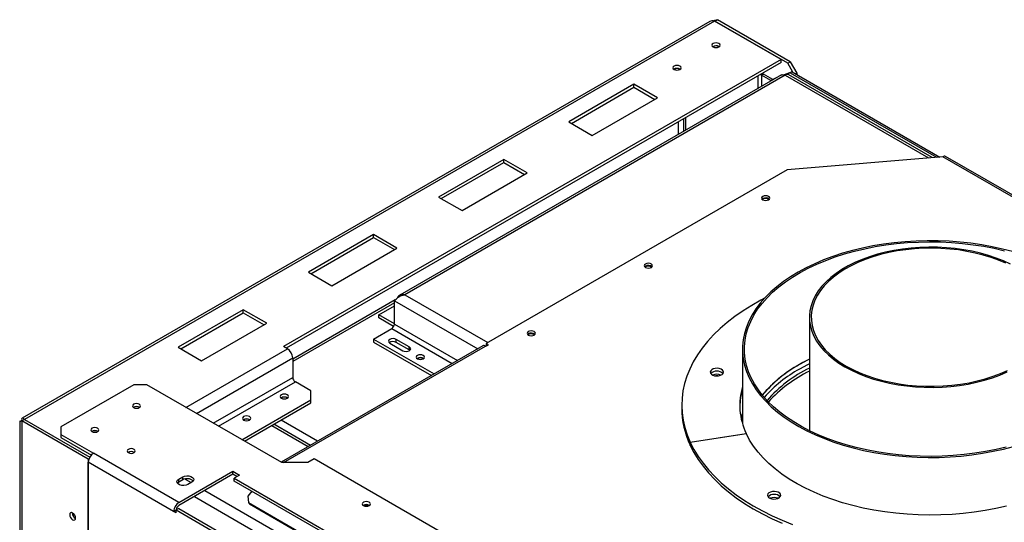
# Model space of a CAD drawing. Units: millimetres. Extents: x 239 to 3366, y 106 to 3008.
# Drawn here: x 2506 to 3040, y 1048 to 1321 of the extents above; entities that cross this region are included whole.
import ezdxf

# ---------------------------------------------------------------- set-up
doc = ezdxf.new("R2010")
doc.units = ezdxf.units.MM
doc.header["$LTSCALE"] = 15

msp = doc.modelspace()

# ---------------------------------------------------------------- linework, layer by layer
at = {"color": 7, "linetype": 'Continuous', "lineweight": 25}
for p, q in [((2882.94, 1319.86), (2884.36, 1320.67)), ((2923.95, 1297.81), (2884.36, 1320.67)), ((2880.2, 1319.63), (2506.92, 1104.14)), ((2882.87, 1319.82), (2508.25, 1103.55)), ((2918.93, 1299), (2882.87, 1319.82)), ((2922.54, 1297), (2882.94, 1319.86)), ((2885.24, 1306.08), (2885.4, 1305.98)), ((2918.93, 1299), (2648.89, 1143.11)), ((2918.93, 1297.37), (2918.93, 1299)), ((2918.93, 1297.37), (2650.3, 1142.29)), ((2864.03, 1293.83), (2864.19, 1293.73)), ((2922.54, 1297), (2923.95, 1297.81)), ((2925.37, 1292.1), (2922.54, 1297)), ((2923.95, 1297.81), (2927.49, 1291.69)), ((2919.13, 1290.67), (2711.98, 1171.08)), ((2921.13, 1290.47), (2714.65, 1171.27)), ((2909.46, 1291.08), (2908.4, 1290.47)), ((2913.35, 1287.61), (2908.4, 1290.47)), ((2914.41, 1288.22), (2909.46, 1291.08)), ((2915.94, 1288.82), (2914.41, 1288.22)), ((2924.9, 1292.37), (2920.56, 1290.65)), ((2923.84, 1291.76), (2920.83, 1290.56)), ((3000.98, 1245.72), (2923.13, 1290.66)), ((2924.9, 1292.37), (2923.84, 1291.76)), ((2923.84, 1291.76), (3003.25, 1245.91)), ((2924.9, 1292.37), (3005.1, 1246.07)), ((2927.49, 1291.69), (2926.78, 1291.28)), ((2927.49, 1291.69), (2927.49, 1290.87)), ((2839.1, 1285.57), (2803.75, 1265.16)), ((2805.16, 1264.34), (2839.1, 1283.94)), ((2851.83, 1278.22), (2839.1, 1285.57)), ((2839.1, 1283.94), (2839.1, 1285.57)), ((2839.1, 1283.94), (2850.41, 1277.4)), ((2914.41, 1288.22), (2913.35, 1287.61)), ((2914.88, 1288.21), (2913.35, 1287.61)), ((2816.47, 1257.81), (2851.83, 1278.22)), ((2867.1, 1267.44), (2867.1, 1260.63)), ((2803.75, 1265.16), (2816.47, 1257.81)), ((2863.14, 1265.16), (2863.14, 1258.35)), ((2866.04, 1266.83), (2866.04, 1260.02)), ((3006.74, 1246.21), (2922.24, 1239.06)), ((3236.55, 1113.54), (3006.74, 1246.21)), ((3238.05, 1113.69), (3008.24, 1246.36)), ((2768.39, 1244.75), (2733.03, 1224.34)), ((2734.45, 1223.52), (2768.39, 1243.12)), ((2781.12, 1237.4), (2768.39, 1244.75)), ((2768.39, 1243.12), (2768.39, 1244.75)), ((2768.39, 1243.12), (2779.7, 1236.58)), ((2745.76, 1216.99), (2781.12, 1237.4)), ((2922.24, 1239.06), (2758.9, 1144.77)), ((2733.03, 1224.34), (2745.76, 1216.99)), ((2908.98, 1223.45), (2908.59, 1223.14)), ((2909.03, 1223.15), (2908.78, 1222.97)), ((2697.68, 1203.93), (2662.32, 1183.52)), ((2710.41, 1196.58), (2697.68, 1203.93)), ((2697.68, 1202.29), (2697.68, 1203.93)), ((2663.74, 1182.7), (2697.68, 1202.29)), ((2697.68, 1202.29), (2708.99, 1195.76)), ((2675.05, 1176.17), (2710.41, 1196.58)), ((2662.32, 1183.52), (2675.05, 1176.17)), ((2845.34, 1186.71), (2844.95, 1186.41)), ((2845.39, 1186.42), (2845.14, 1186.24)), ((2709.48, 1168.41), (2653.84, 1136.29)), ((2708.99, 1168.01), (2709.23, 1168.14)), ((2708.99, 1155.35), (2708.99, 1168.01)), ((2708.99, 1168.01), (2709.06, 1167.96)), ((2626.97, 1163.11), (2591.61, 1142.7)), ((2593.03, 1141.88), (2626.97, 1161.47)), ((2639.7, 1155.76), (2626.97, 1163.11)), ((2626.97, 1161.47), (2626.97, 1163.11)), ((2626.97, 1161.47), (2638.28, 1154.94)), ((2700.58, 1160.29), (2708.99, 1165.15)), ((2708.99, 1155.43), (2700.58, 1160.29)), ((2700.58, 1158.65), (2700.58, 1160.29)), ((2604.34, 1135.35), (2639.7, 1155.76)), ((2708.61, 1154.02), (2700.58, 1158.65)), ((2934.32, 1159.03), (2934.32, 1097.43)), ((2697.68, 1147.18), (2707.58, 1152.9)), ((2781.7, 1149.97), (2781.31, 1149.67)), ((2781.75, 1149.68), (2781.5, 1149.5)), ((2697.68, 1147.18), (2730.56, 1128.2)), ((2697.68, 1147.18), (2697.68, 1145.55)), ((2697.68, 1145.55), (2729.15, 1127.38)), ((2706.52, 1144.94), (2713.59, 1140.86)), ((2717.12, 1142.9), (2710.05, 1146.98)), ((2710.05, 1145.35), (2710.05, 1146.98)), ((2717.12, 1141.27), (2710.05, 1145.35)), ((2758.62, 1143.3), (2760.03, 1144.12)), ((2760.03, 1144.12), (2758.9, 1144.77)), ((2758.9, 1144.77), (2758.9, 1143.54)), ((2591.61, 1142.7), (2604.34, 1135.35)), ((2757.04, 1143.49), (2647.48, 1080.24)), ((2651.01, 1141.88), (2648.89, 1143.11)), ((2717.12, 1141.27), (2717.12, 1142.9)), ((2717.42, 1141.06), (2717.12, 1141.27)), ((2758.54, 1143.34), (2758.62, 1143.3)), ((2758.97, 1143.5), (2758.9, 1143.54)), ((2898.02, 1141.71), (2898.02, 1101.16)), ((2653.84, 1136.98), (2653.84, 1126.37)), ((2663.74, 1119.02), (2655.25, 1123.92)), ((2884.63, 1127.17), (2883.59, 1127.17)), ((2567.57, 1122.29), (2527.97, 1099.43)), ((2574.64, 1122.29), (2567.57, 1122.29)), ((2647.83, 1080.04), (2574.64, 1122.29)), ((2663.74, 1114.12), (2663.74, 1119.02)), ((2626.26, 1092.49), (2663.74, 1114.12)), ((2627.68, 1091.67), (2663.74, 1112.49)), ((2663.74, 1112.49), (2663.74, 1114.12)), ((2865.02, 1111.3), (2865.02, 1109.66)), ((2898.02, 1106.89), (2897.23, 1104.31)), ((2505.59, 1102.69), (2505.59, 1023.22)), ((2508.17, 1103.51), (2506.76, 1102.69)), ((2542.82, 1081.87), (2506.76, 1102.69)), ((2508.17, 1103.51), (2543.65, 1083.03)), ((2508.25, 1103.55), (2543.69, 1083.09)), ((2627.25, 1103.34), (2627.09, 1103.24)), ((2898.02, 1104.44), (2897.54, 1102.94)), ((2527.97, 1099.43), (2527.97, 1095.35)), ((2663.41, 1089.44), (2643.61, 1100.87)), ((2869.57, 1091.24), (2900, 1095.94)), ((2900, 1095.7), (2900, 1095.94)), ((2527.97, 1095.35), (2545.65, 1085.14)), ((2527.97, 1095.35), (2527.97, 1093.71)), ((2527.97, 1093.71), (2544.49, 1084.18)), ((2869.57, 1089.6), (2869.57, 1091.24)), ((2900.1, 1095.72), (2869.67, 1091.01)), ((2869.67, 1089.38), (2869.67, 1091.01)), ((2869.57, 1089.6), (2869.67, 1089.62)), ((2543.2, 1082.09), (2542.82, 1081.87)), ((2542.82, 1081.87), (2542.82, 1024.72)), ((2542.82, 1024.72), (2542.82, 1080.24)), ((2589.14, 1053.5), (2542.82, 1080.24)), ((2591.97, 1058.4), (2545.65, 1085.14)), ((2661.97, 1080.04), (2647.83, 1080.04)), ((2665.51, 1082.08), (2661.97, 1080.04)), ((2948.35, 918.8), (2665.51, 1082.08)), ((2591.97, 1058.4), (2621.31, 1075.34)), ((2621.31, 1075.34), (2624.85, 1073.3)), ((2621.31, 1073.71), (2621.31, 1075.34)), ((2621.31, 1073.71), (2591.97, 1056.77)), ((2591.97, 1071.06), (2594.09, 1072.28)), ((2591.97, 1069.42), (2591.97, 1071.06)), ((2594.09, 1070.65), (2591.97, 1069.42)), ((2594.09, 1070.65), (2594.09, 1072.28)), ((2599.04, 1069.42), (2596.92, 1068.2)), ((2623.43, 1072.49), (2621.31, 1073.71)), ((2624.85, 1073.3), (2622.02, 1071.67)), ((2622.02, 1071.67), (2746.47, 999.83)), ((2622.02, 1070.04), (2622.02, 1071.67)), ((2746.47, 998.19), (2622.02, 1070.04)), ((2631.59, 1064.51), (2629.48, 1061.89)), ((2629.48, 1061.89), (2629.76, 1058.38)), ((2589.14, 1053.5), (2590.55, 1054.32)), ((2590.55, 1052.69), (2589.14, 1053.5)), ((2591.97, 1055.14), (2590.55, 1054.32)), ((2590.55, 1052.69), (2590.55, 1054.32)), ((2590.55, 1054.32), (2719.25, 980.03)), ((2591.97, 1055.14), (2720.66, 980.84)), ((2629.76, 1058.38), (2742.37, 993.38)), ((2629.76, 1058.38), (2630.29, 1057.63)), ((2630.29, 1057.63), (2741.98, 993.15))]:
    msp.add_line(p, q, dxfattribs=at)
at = {"color": 8, "linetype": 'Continuous', "lineweight": 25}
for p, q in [((2882.94, 1319.78), (2882.94, 1319.86)), ((2906.28, 1290.06), (2906.28, 1283.25)), ((2908.4, 1290.47), (2908.4, 1284.47)), ((2921.13, 1290.47), (2998.94, 1245.55)), ((2714.65, 1171.27), (2759.73, 1145.25)), ((2708.99, 1166.78), (2653.84, 1134.94)), ((2709.06, 1167.96), (2754.25, 1141.88)), ((2708.99, 1155.35), (2743.29, 1135.55)), ((2707.58, 1152.9), (2740.46, 1133.92)), ((2595.86, 1110.04), (2651.01, 1141.88)), ((2648.89, 1080.04), (2758.54, 1143.34)), ((2601.51, 1106.78), (2653.84, 1136.98)), ((2610.71, 1101.47), (2653.84, 1126.37)), ((2613.54, 1099.83), (2655.25, 1123.92)), ((2506.76, 1102.69), (2506.76, 1023.9)), ((2667.28, 1091.67), (2647.48, 1103.1)), ((2642.44, 1100.19), (2662.24, 1088.76)), ((2595.38, 1071.12), (2598.68, 1069.22)), ((2606.11, 1064.93), (2736.21, 989.82)), ((2600.45, 1061.67), (2730.56, 986.56))]:
    msp.add_line(p, q, dxfattribs=at)
at = {"color": 7, "linetype": 'Continuous', "lineweight": 25, "flags": 128}
for points in [[(2882.06, 1305.88), (2882.79, 1305.6), (2883.65, 1305.5), (2884.51, 1305.6), (2885.24, 1305.88), (2885.73, 1306.3), (2885.9, 1306.8), (2885.73, 1307.29), (2885.24, 1307.71), (2884.51, 1308), (2883.65, 1308.09), (2882.79, 1308), (2882.06, 1307.71), (2881.57, 1307.29), (2881.4, 1306.8), (2881.57, 1306.3), (2882.06, 1305.88)], [(2860.84, 1293.63), (2861.57, 1293.35), (2862.44, 1293.25), (2863.3, 1293.35), (2864.03, 1293.63), (2864.51, 1294.05), (2864.69, 1294.55), (2864.51, 1295.05), (2864.03, 1295.47), (2863.3, 1295.75), (2862.44, 1295.85), (2861.57, 1295.75), (2860.84, 1295.47), (2860.36, 1295.05), (2860.19, 1294.55), (2860.36, 1294.05), (2860.84, 1293.63)], [(2908.63, 1291.42), (2909, 1291.29), (2909.46, 1291.08)], [(2908.98, 1224.68), (2908.49, 1224.25), (2908.32, 1223.76), (2908.49, 1223.26), (2908.98, 1222.84), (2909.71, 1222.56), (2910.57, 1222.46), (2911.43, 1222.56), (2912.16, 1222.84), (2912.65, 1223.26), (2912.82, 1223.76), (2912.65, 1224.25), (2912.16, 1224.68), (2911.43, 1224.96), (2910.57, 1225.06), (2909.71, 1224.96), (2908.98, 1224.68)], [(3044.63, 1194.67), (3039.17, 1196.09), (3033.58, 1197.32), (3027.86, 1198.36), (3022.06, 1199.21), (3016.17, 1199.85), (3010.24, 1200.3), (3004.26, 1200.55), (2998.27, 1200.59), (2992.29, 1200.43), (2986.34, 1200.06), (2980.43, 1199.5), (2974.59, 1198.74), (2968.83, 1197.78), (2963.19, 1196.62), (2957.67, 1195.28), (2952.3, 1193.75), (2947.09, 1192.05), (2942.06, 1190.17), (2937.24, 1188.12), (2932.63, 1185.91), (2928.25, 1183.55), (2924.12, 1181.05), (2920.25, 1178.41), (2916.66, 1175.64), (2913.35, 1172.76), (2910.35, 1169.77), (2907.65, 1166.69), (2905.27, 1163.51), (2903.22, 1160.26), (2901.5, 1156.95)], [(2902.46, 1156.8), (2904.18, 1160.11), (2906.24, 1163.36), (2908.63, 1166.53), (2911.33, 1169.61), (2914.35, 1172.59), (2917.67, 1175.47), (2921.28, 1178.23), (2925.16, 1180.86), (2929.31, 1183.35), (2933.71, 1185.69), (2938.34, 1187.88), (2943.18, 1189.91), (2948.23, 1191.77), (2953.46, 1193.45), (2958.85, 1194.95), (2964.39, 1196.27), (2970.05, 1197.39), (2975.81, 1198.32), (2981.66, 1199.05), (2987.58, 1199.57), (2993.54, 1199.9), (2999.52, 1200.02), (3005.51, 1199.93), (3011.47, 1199.64), (3017.4, 1199.15), (3023.26, 1198.45), (3029.04, 1197.56), (3034.72, 1196.47), (3040.28, 1195.19)], [(3043.46, 1187.87), (3039.7, 1189.61), (3035.73, 1191.19), (3031.57, 1192.59), (3027.24, 1193.82), (3022.77, 1194.86), (3018.18, 1195.71), (3013.49, 1196.37), (3008.74, 1196.82), (3003.94, 1197.08), (2999.12, 1197.13), (2994.3, 1196.98), (2989.52, 1196.62), (2984.8, 1196.07), (2980.16, 1195.31), (2975.62, 1194.37), (2971.22, 1193.23), (2966.97, 1191.91), (2962.91, 1190.42), (2959.04, 1188.76), (2955.39, 1186.94), (2951.98, 1184.97), (2948.83, 1182.87), (2945.95, 1180.63), (2943.37, 1178.28), (2941.08, 1175.83), (2939.12, 1173.29), (2937.48, 1170.67), (2936.17, 1168), (2935.21, 1165.27), (2934.6, 1162.51), (2934.33, 1159.73), (2934.42, 1156.95), (2934.86, 1154.18), (2935.65, 1151.43), (2936.78, 1148.72), (2938.26, 1146.07), (2940.06, 1143.49), (2942.19, 1141), (2944.62, 1138.59), (2947.35, 1136.3), (2950.37, 1134.13), (2953.65, 1132.09)], [(3040.92, 1188.34), (3037.06, 1189.99), (3032.99, 1191.47), (3028.76, 1192.78), (3024.36, 1193.9), (3019.84, 1194.83), (3015.2, 1195.56), (3010.49, 1196.1), (3005.72, 1196.43), (3000.92, 1196.56), (2996.12, 1196.48), (2991.34, 1196.2), (2986.61, 1195.71), (2981.96, 1195.03), (2977.4, 1194.15), (2972.97, 1193.07), (2968.69, 1191.81), (2964.58, 1190.38), (2960.67, 1188.77), (2956.98, 1187), (2953.52, 1185.07), (2950.31, 1183.01), (2947.38, 1180.81), (2944.74, 1178.49), (2942.41, 1176.07), (2940.38, 1173.55), (2938.69, 1170.96), (2937.33, 1168.3), (2936.32, 1165.59), (2935.66, 1162.84), (2935.35, 1160.07), (2935.39, 1157.3), (2935.79, 1154.54), (2936.54, 1151.8), (2937.64, 1149.1), (2939.08, 1146.45), (2940.86, 1143.88), (2942.96, 1141.38), (2945.38, 1138.99), (2948.09, 1136.7), (2951.09, 1134.53), (2954.36, 1132.5)], [(2845.34, 1187.94), (2844.85, 1187.52), (2844.68, 1187.02), (2844.85, 1186.52), (2845.34, 1186.1), (2846.07, 1185.82), (2846.93, 1185.72), (2847.79, 1185.82), (2848.52, 1186.1), (2849.01, 1186.52), (2849.18, 1187.02), (2849.01, 1187.52), (2848.52, 1187.94), (2847.79, 1188.22), (2846.93, 1188.32), (2846.07, 1188.22), (2845.34, 1187.94)], [(2909.96, 1169.35), (2907.94, 1168.29), (2902.99, 1165.48), (2898.29, 1162.53), (2893.86, 1159.44), (2889.71, 1156.22), (2885.85, 1152.89), (2882.3, 1149.44), (2879.06, 1145.9), (2876.13, 1142.26), (2873.54, 1138.54), (2871.28, 1134.75), (2869.36, 1130.9), (2867.79, 1126.99), (2866.56, 1123.04), (2865.69, 1119.07), (2865.18, 1115.07), (2865.02, 1111.06), (2865.22, 1107.05), (2865.78, 1103.05), (2866.69, 1099.08), (2867.96, 1095.14), (2869.57, 1091.24)], [(2901.5, 1156.95), (2900.12, 1153.59), (2899.08, 1150.18), (2898.4, 1146.75), (2898.06, 1143.3), (2898.07, 1139.84), (2898.44, 1136.39), (2899.16, 1132.96), (2900.22, 1129.55), (2901.63, 1126.19), (2903.37, 1122.89), (2905.45, 1119.65), (2907.86, 1116.48), (2910.59, 1113.4), (2913.62, 1110.42), (2916.95, 1107.55), (2920.56, 1104.79), (2924.45, 1102.16), (2928.61, 1099.67), (2933, 1097.32), (2937.63, 1095.13), (2942.47, 1093.1), (2947.52, 1091.23), (2952.74, 1089.54), (2958.12, 1088.03), (2963.65, 1086.7), (2969.31, 1085.56), (2975.07, 1084.62), (2980.92, 1083.87), (2986.83, 1083.32), (2992.79, 1082.98), (2998.77, 1082.83), (3004.76, 1082.89), (3010.73, 1083.16), (3016.67, 1083.62), (3022.54, 1084.28), (3028.34, 1085.15), (3034.05, 1086.2), (3039.63, 1087.45), (3045.08, 1088.89)], [(3041.19, 1088.47), (3035.66, 1087.16), (3030, 1086.03), (3024.23, 1085.11), (3018.38, 1084.38), (3012.46, 1083.85), (3006.5, 1083.53), (3000.52, 1083.41), (2994.54, 1083.49), (2988.57, 1083.78), (2982.65, 1084.28), (2976.78, 1084.97), (2971, 1085.87), (2965.32, 1086.96), (2959.76, 1088.24), (2954.35, 1089.71), (2949.09, 1091.36), (2944.01, 1093.19), (2939.13, 1095.19), (2934.47, 1097.36), (2930.03, 1099.68), (2925.84, 1102.15), (2921.91, 1104.75), (2918.25, 1107.49), (2914.88, 1110.34), (2911.81, 1113.31), (2909.05, 1116.38), (2906.61, 1119.53), (2904.5, 1122.77), (2902.73, 1126.07), (2901.29, 1129.42), (2900.2, 1132.82), (2899.47, 1136.25), (2899.08, 1139.7), (2899.05, 1143.15), (2899.38, 1146.6), (2900.06, 1150.04), (2901.09, 1153.44), (2902.46, 1156.8)], [(2781.7, 1151.2), (2781.21, 1150.78), (2781.04, 1150.28), (2781.21, 1149.78), (2781.7, 1149.36), (2782.43, 1149.08), (2783.29, 1148.98), (2784.15, 1149.08), (2784.88, 1149.36), (2785.37, 1149.78), (2785.54, 1150.28), (2785.37, 1150.78), (2784.88, 1151.2), (2784.15, 1151.48), (2783.29, 1151.58), (2782.43, 1151.48), (2781.7, 1151.2)], [(2710.05, 1146.98), (2709.24, 1147.29), (2708.29, 1147.4), (2707.33, 1147.29), (2706.52, 1146.98), (2705.98, 1146.51), (2705.79, 1145.96), (2705.98, 1145.41), (2706.52, 1144.94)], [(2713.59, 1140.86), (2714.4, 1140.54), (2715.36, 1140.43), (2716.31, 1140.54), (2717.12, 1140.86), (2717.67, 1141.33), (2717.86, 1141.88), (2717.67, 1142.43), (2717.12, 1142.9)], [(2721.54, 1138.31), (2721.06, 1137.88), (2720.89, 1137.39), (2721.06, 1136.89), (2721.54, 1136.47), (2722.27, 1136.19), (2723.14, 1136.09), (2724, 1136.19), (2724.73, 1136.47), (2725.21, 1136.89), (2725.39, 1137.39), (2725.21, 1137.88), (2724.73, 1138.31), (2724, 1138.59), (2723.14, 1138.69), (2722.27, 1138.59), (2721.54, 1138.31)], [(2934.32, 1136.21), (2933.26, 1135.68), (2928.9, 1133.31)], [(2934.32, 1133.76), (2933.26, 1133.23), (2928.9, 1130.86)], [(2880.63, 1128.69), (2881.09, 1128.09), (2881.84, 1127.61), (2882.82, 1127.29), (2883.92, 1127.15), (2885.04, 1127.22), (2886.07, 1127.48), (2886.91, 1127.92), (2887.47, 1128.48), (2887.71, 1129.12), (2887.59, 1129.76), (2887.13, 1130.36), (2886.38, 1130.84), (2885.4, 1131.17), (2884.3, 1131.3), (2883.18, 1131.23), (2882.15, 1130.97), (2881.31, 1130.53), (2880.75, 1129.97), (2880.52, 1129.34), (2880.63, 1128.69)], [(2953.65, 1132.09), (2957.18, 1130.2), (2960.94, 1128.46), (2964.92, 1126.88), (2969.08, 1125.47), (2973.4, 1124.25), (2977.87, 1123.2), (2982.46, 1122.35), (2987.15, 1121.7), (2991.91, 1121.24), (2996.71, 1120.99), (3001.53, 1120.94), (3006.34, 1121.09), (3011.12, 1121.45), (3015.85, 1122), (3020.49, 1122.75), (3025.02, 1123.7), (3029.42, 1124.84), (3033.67, 1126.15), (3037.74, 1127.65), (3041.61, 1129.31)], [(2954.36, 1132.5), (2957.88, 1130.61), (2961.63, 1128.88), (2965.59, 1127.31), (2969.75, 1125.92), (2974.07, 1124.71), (2978.53, 1123.68), (2983.11, 1122.85), (2987.79, 1122.21), (2992.53, 1121.78), (2997.32, 1121.55), (3002.12, 1121.52), (3006.92, 1121.7), (3011.67, 1122.09), (3016.37, 1122.67), (3020.98, 1123.45), (3025.47, 1124.43), (3029.83, 1125.6), (3034.03, 1126.95), (3038.04, 1128.47), (3041.85, 1130.17)], [(2647.65, 1116.88), (2647.16, 1116.45), (2646.99, 1115.96), (2647.16, 1115.46), (2647.65, 1115.04), (2648.38, 1114.76), (2649.24, 1114.66), (2650.1, 1114.76), (2650.83, 1115.04), (2651.32, 1115.46), (2651.49, 1115.96), (2651.32, 1116.45), (2650.83, 1116.88), (2650.1, 1117.16), (2649.24, 1117.26), (2648.38, 1117.16), (2647.65, 1116.88)], [(2570.54, 1111.76), (2569.83, 1112.03), (2568.99, 1112.13), (2568.14, 1112.03), (2567.43, 1111.76), (2566.95, 1111.34), (2566.79, 1110.86), (2566.95, 1110.37), (2567.43, 1109.96), (2568.14, 1109.68), (2568.99, 1109.59), (2569.83, 1109.68), (2570.54, 1109.96), (2571.02, 1110.37), (2571.19, 1110.86), (2571.02, 1111.34), (2570.54, 1111.76)], [(2627.15, 1105.04), (2626.66, 1104.62), (2626.49, 1104.12), (2626.66, 1103.62), (2627.15, 1103.2), (2627.88, 1102.92), (2628.74, 1102.82), (2629.6, 1102.92), (2630.33, 1103.2), (2630.82, 1103.62), (2630.99, 1104.12), (2630.82, 1104.62), (2630.33, 1105.04), (2629.6, 1105.32), (2628.74, 1105.42), (2627.88, 1105.32), (2627.15, 1105.04)], [(2547.91, 1098.69), (2547.2, 1098.97), (2546.36, 1099.07), (2545.52, 1098.97), (2544.8, 1098.69), (2544.33, 1098.28), (2544.16, 1097.8), (2544.33, 1097.31), (2544.8, 1096.9), (2545.52, 1096.62), (2546.36, 1096.53), (2547.2, 1096.62), (2547.91, 1096.9), (2548.39, 1097.31), (2548.56, 1097.8), (2548.39, 1098.28), (2547.91, 1098.69)], [(2869.67, 1091.01), (2871.65, 1087.17), (2873.97, 1083.39), (2876.62, 1079.69), (2879.6, 1076.06), (2882.9, 1072.54), (2886.51, 1069.11), (2890.42, 1065.8), (2894.62, 1062.6), (2899.1, 1059.54), (2903.84, 1056.61), (2908.84, 1053.83), (2914.08, 1051.19), (2919.55, 1048.72), (2925.23, 1046.42)], [(3041.26, 1056.49), (3035.57, 1055.18), (3029.76, 1054.07), (3023.84, 1053.15), (3017.84, 1052.44), (3011.77, 1051.93), (3005.67, 1051.64), (2999.54, 1051.55), (2993.42, 1051.67), (2987.32, 1052), (2981.27, 1052.54), (2975.28, 1053.28), (2969.37, 1054.23), (2963.58, 1055.37), (2957.91, 1056.72), (2952.39, 1058.25), (2947.04, 1059.97), (2941.87, 1061.87), (2936.9, 1063.94), (2932.16, 1066.18), (2927.66, 1068.58), (2923.41, 1071.13), (2919.42, 1073.81), (2915.72, 1076.63), (2912.32, 1079.57), (2909.22, 1082.62), (2906.44, 1085.77), (2903.99, 1089.02), (2901.87, 1092.34), (2900.1, 1095.72)], [(2567.71, 1087.26), (2567, 1087.54), (2566.16, 1087.64), (2565.32, 1087.54), (2564.6, 1087.26), (2564.13, 1086.85), (2563.96, 1086.37), (2564.13, 1085.88), (2564.6, 1085.47), (2565.32, 1085.19), (2566.16, 1085.1), (2567, 1085.19), (2567.71, 1085.47), (2568.19, 1085.88), (2568.36, 1086.37), (2568.19, 1086.85), (2567.71, 1087.26)], [(2869.67, 1089.38), (2871.65, 1085.54), (2873.97, 1081.76), (2876.62, 1078.05), (2879.6, 1074.43), (2882.9, 1070.9), (2886.51, 1067.48), (2890.42, 1064.16), (2894.62, 1060.97), (2899.1, 1057.9), (2903.84, 1054.98), (2908.84, 1052.19), (2914.08, 1049.56), (2919.55, 1047.09)], [(2596.92, 1068.2), (2595.92, 1067.8), (2594.75, 1067.62), (2593.54, 1067.68), (2592.43, 1067.97), (2591.57, 1068.47), (2591.06, 1069.11), (2590.96, 1069.81), (2591.27, 1070.48), (2591.97, 1071.06)], [(2591.97, 1069.42), (2591.27, 1068.85), (2591.24, 1068.81)], [(2594.09, 1072.28), (2595.08, 1072.68), (2596.26, 1072.87), (2597.47, 1072.81), (2598.57, 1072.51), (2599.43, 1072.01), (2599.94, 1071.38), (2600.05, 1070.68), (2599.74, 1070), (2599.04, 1069.42)], [(2918.65, 1062.85), (2918.19, 1063.44), (2917.43, 1063.93), (2916.46, 1064.25), (2915.36, 1064.39), (2914.24, 1064.32), (2913.21, 1064.06), (2912.37, 1063.62), (2911.81, 1063.06), (2911.57, 1062.42), (2911.69, 1061.77), (2912.15, 1061.18), (2912.9, 1060.7), (2913.88, 1060.37), (2914.98, 1060.24), (2916.1, 1060.3), (2917.13, 1060.57), (2917.97, 1061), (2918.53, 1061.57), (2918.76, 1062.2), (2918.65, 1062.85)], [(2695.35, 1058.49), (2694.63, 1058.76), (2693.79, 1058.86), (2692.95, 1058.76), (2692.23, 1058.49), (2691.76, 1058.07), (2691.59, 1057.59), (2691.76, 1057.1), (2692.23, 1056.69), (2692.95, 1056.41), (2693.79, 1056.32), (2694.63, 1056.41), (2695.35, 1056.69), (2695.82, 1057.1), (2695.99, 1057.59), (2695.82, 1058.07), (2695.35, 1058.49)], [(2534.34, 1049.01), (2534.95, 1048.8), (2535.46, 1048.9), (2535.81, 1049.29), (2535.93, 1049.93), (2535.81, 1050.7), (2535.46, 1051.5), (2534.95, 1052.19), (2534.34, 1052.68), (2533.73, 1052.89), (2533.21, 1052.79), (2532.87, 1052.4), (2532.75, 1051.76), (2532.87, 1050.99), (2533.21, 1050.2), (2533.73, 1049.5), (2534.34, 1049.01)]]:
    msp.add_lwpolyline(points, dxfattribs=at)
at = {"color": 7, "linetype": 'Continuous', "lineweight": 25}
for centre, radius, start, end in [((2883.66, 1303.17), 3.32, 61.4966, 121.9982), ((2883.65, 1303.44), 2.98, 56.3224, 123.6776), ((2862.44, 1290.92), 3.32, 61.4967, 121.9981), ((2862.44, 1291.19), 2.98, 56.3223, 123.6777), ((2907.39, 1288.58), 2.14, 61.8873, 89.2365), ((2922.3, 1288.83), 2.01, 65.6929, 125.6176), ((3007.62, 1244.98), 1.51, 65.6929, 125.6176), ((2910.54, 1220.67), 3.19, 50.8598, 119.3546), ((2910.5, 1220.52), 3.02, 53.1348, 119.0628), ((2846.9, 1183.93), 3.19, 50.8598, 119.3546), ((2846.86, 1183.78), 3.02, 53.1348, 119.0628), ((2705.92, 1155.49), 3.07, 302.6055, 357.3945), ((2783.26, 1147.19), 3.19, 50.8598, 119.3546), ((2783.22, 1147.04), 3.02, 53.1346, 119.0628), ((2708.3, 1142.22), 3.59, 60.7213, 125.3769), ((2647.7, 1136.7), 6.15, 2.6055, 57.3945), ((2757.67, 1142.11), 1.51, 54.3824, 114.3071), ((2723.14, 1133.89), 3.2, 56.8486, 123.1514), ((2723.14, 1134.03), 2.98, 56.3224, 123.6776), ((2967.46, 1065.74), 77.85, 115.1938, 139.0091), ((2963.68, 1070.63), 71.68, 119.0247, 139.9915), ((2884.11, 1124.96), 4.78, 46.1413, 133.8587), ((2884.11, 1121.83), 6.19, 68.7711, 111.2289), ((2964.23, 1067.38), 72.65, 119.0986, 138.5197), ((2967.21, 1064.71), 74.37, 116.2475, 138.6917), ((2967.59, 1062.46), 75.09, 116.3021, 137.6661), ((2656.91, 1126.51), 3.07, 182.6055, 237.3945), ((2932.12, 1111.25), 35.58, 163.3783, 205.4838), ((2932.05, 1109.58), 35.53, 163.2827, 178.5451), ((2649.24, 1112.46), 3.2, 56.8487, 123.1513), ((2568.99, 1107.39), 3.15, 57.6052, 122.3948), ((2568.99, 1107.48), 3, 57.3091, 122.6909), ((2912.54, 1109.89), 47.52, 180.2771, 205.2742), ((2628.74, 1100.62), 3.2, 56.8487, 123.1513), ((2628.73, 1100.63), 3.09, 57.5265, 118.554), ((2546.36, 1094.32), 3.15, 57.6052, 122.3948), ((2546.36, 1094.41), 3, 57.3094, 122.6906), ((2566.16, 1082.89), 3.15, 57.6052, 122.3948), ((2548.96, 1079.96), 6.15, 122.6055, 177.3945), ((2596.52, 1066.59), 4.74, 46.7844, 120.9049), ((2915.17, 1058.05), 4.78, 46.1413, 133.8587), ((2915.17, 1054.94), 6.16, 68.6915, 111.3085), ((2595.28, 1053.23), 6.15, 122.6055, 177.3945), ((2593.62, 1054.18), 3.07, 122.6055, 177.3945), ((2693.79, 1054.11), 3.15, 57.6051, 122.3949), ((2693.84, 1053.15), 3.44, 74.0778, 106.8472), ((2537.36, 1052.59), 3.2, 176.8333, 243.1614), ((2537.25, 1052.52), 2.97, 176.3056, 243.689)]:
    msp.add_arc(centre, radius, start, end, dxfattribs=at)
for points, knots in [([(2882.02, 1319.93), (2882.38, 1320.08), (2883.26, 1320.48), (2883.95, 1320.6), (2884.36, 1320.67)], [0, 0, 0, 0, 0.402971, 1, 1, 1, 1]), ([(2882.87, 1319.82), (2882.38, 1319.92), (2881.41, 1320.14), (2880.6, 1319.8), (2880.2, 1319.63)], [0, 0, 0, 0, 0.500051, 1, 1, 1, 1]), ([(2919.09, 1290.64), (2919.39, 1290.75), (2919.98, 1290.97), (2920.74, 1290.63), (2921.13, 1290.47)], [0, 0, 0, 0, 0.499949, 1, 1, 1, 1]), ([(2714.65, 1171.27), (2714.22, 1171.37), (2713.35, 1171.56), (2712.18, 1171.27), (2711.23, 1170.6), (2710.86, 1169.86), (2710.69, 1169.5)], [0, 0, 0, 0, 0.2533, 0.5066401, 0.7599804, 1, 1, 1, 1]), ([(2507.8, 1103.29), (2507.6, 1103.19), (2507.2, 1102.98), (2506.71, 1102.82), (2506.38, 1102.73), (2506.22, 1102.71), (2506.24, 1102.7), (2506.25, 1102.7)], [0, 0, 0, 0, 0.248863, 0.486277, 0.710494, 0.923131, 1, 1, 1, 1])]:
    msp.add_open_spline(points, degree=3, knots=knots, dxfattribs=at)
for points in [[(2709.06, 1167.96), (2709.34, 1168.28), (2709.88, 1168.92), (2711.22, 1169.98), (2712.85, 1170.88), (2714.05, 1171.14), (2714.65, 1171.27)], [(2505.59, 1102.69), (2505.64, 1102.66), (2505.75, 1102.59), (2506.42, 1102.66), (2506.76, 1102.69)], [(2508.25, 1103.55), (2507.99, 1103.78), (2507.47, 1104.24), (2506.87, 1104.22), (2506.55, 1103.71), (2506.69, 1103.03), (2506.76, 1102.69)]]:
    msp.add_open_spline(points, degree=3, dxfattribs=at)

doc.saveas('drawing.dxf')
